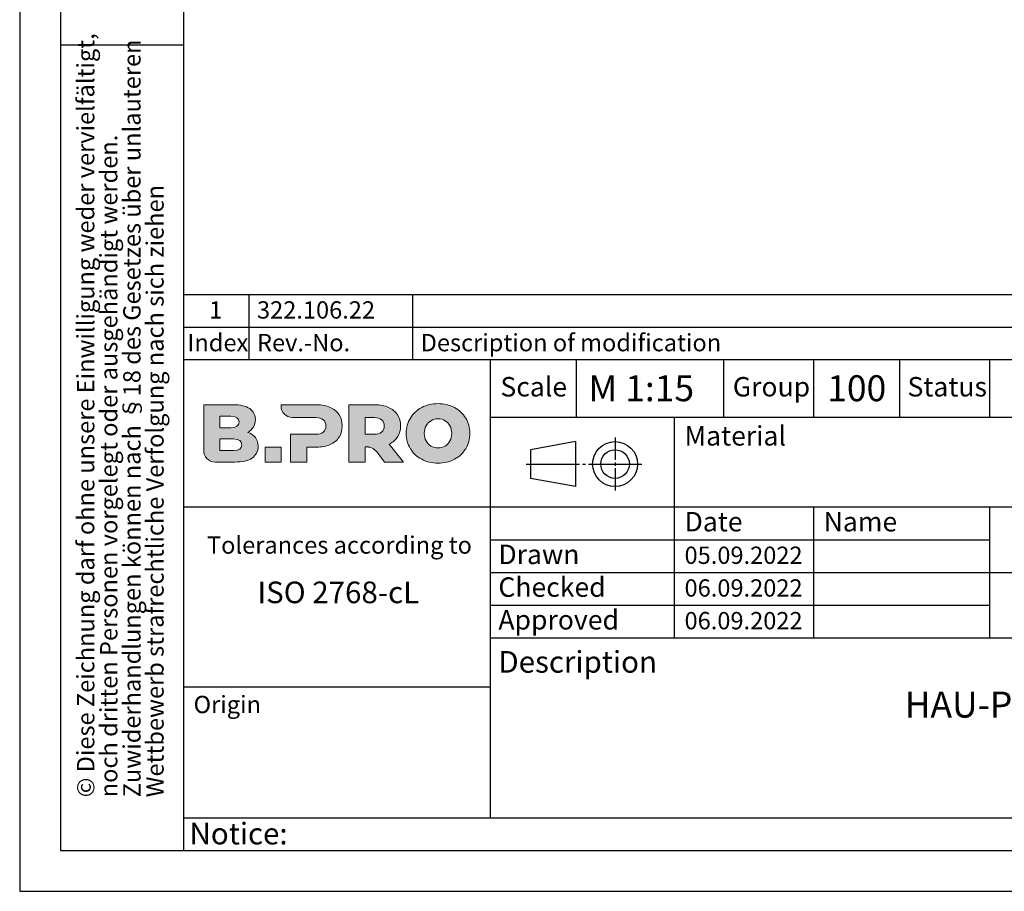
# Model space of a CAD drawing. Units: millimetres. Extents: x 0 to 210, y 0 to 297.
# Drawn here: x 0 to 120, y 0 to 107 of the extents above; entities that cross this region are included whole.
import ezdxf

# ---------------------------------------------------------------- set-up
doc = ezdxf.new("R2010")
doc.units = ezdxf.units.MM
doc.layers.add('B_PRO_LOGO_-_OUTLINE', color=7, linetype='Continuous')
doc.layers.add('FORMAT', color=7, linetype='Continuous')
doc.styles.add('SLDTEXTSTYLE0', font='TXT', dxfattribs={"width": 0.605})

# ---------------------------------------------------------------- blocks, each defined once
blk = doc.blocks.new('First Angle Projection')
at = {"layer": 'FORMAT'}
for p, q in [((123.21, 133.7), (123.21, 130.95)), ((118.36, 133.2), (112.86, 132.2)), ((118.36, 133.2), (118.36, 127.7)), ((112.86, 132.2), (112.86, 128.7)), ((112.36, 130.45), (118.86, 130.45)), ((119.21, 130.45), (119.61, 130.45)), ((119.96, 130.45), (126.46, 130.45)), ((123.21, 130.65), (123.21, 130.25)), ((123.21, 129.95), (123.21, 127.2)), ((118.36, 127.7), (112.86, 128.7))]:
    blk.add_line(p, q, dxfattribs=at)
for radius in [2.75, 1.75]:
    blk.add_circle((123.21, 130.45), radius, dxfattribs=at)
blk = doc.blocks.new('B.PRO Logo schwarz 10mm hoch')
at = {"layer": 'B_PRO_LOGO_-_OUTLINE'}
h = blk.add_hatch(color=256, dxfattribs=at)
edge = h.paths.add_edge_path(flags=0)
edge.add_spline(control_points=[(5.4, 0), (6.73, 0), (7.76, 0.2), (8.46, 0.68)], knot_values=[269.2, 269.2, 269.2, 269.2, 270.2, 270.2, 270.2, 270.2], weights=[1, 1, 1, 1], degree=3, periodic=0)
edge.add_spline(control_points=[(8.46, 0.68), (9.09, 1.12), (9.51, 1.87), (9.51, 2.74)], knot_values=[270.2, 270.2, 270.2, 270.2, 271.2, 271.2, 271.2, 271.2], weights=[1, 1, 1, 1], degree=3, periodic=0)
edge.add_spline(control_points=[(9.51, 2.74), (9.51, 3.34), (9.35, 3.85), (9.03, 4.28)], knot_values=[271.2, 271.2, 271.2, 271.2, 272.2, 272.2, 272.2, 272.2], weights=[1, 1, 1, 1], degree=3, periodic=0)
edge.add_spline(control_points=[(9.03, 4.28), (8.7, 4.7), (8.26, 4.98), (7.69, 5.18)], knot_values=[109.892, 109.892, 109.892, 109.892, 110.892, 110.892, 110.892, 110.892], weights=[1, 1, 1, 1], degree=3, periodic=0)
edge.add_spline(control_points=[(7.69, 5.18), (8.11, 5.4), (8.45, 5.73), (8.68, 6.11)], knot_values=[110.892, 110.892, 110.892, 110.892, 111.892, 111.892, 111.892, 111.892], weights=[1, 1, 1, 1], degree=3, periodic=0)
edge.add_spline(control_points=[(8.68, 6.11), (8.91, 6.48), (9.03, 6.91), (9.03, 7.39)], knot_values=[111.892, 111.892, 111.892, 111.892, 112.892, 112.892, 112.892, 112.892], weights=[1, 1, 1, 1], degree=3, periodic=0)
edge.add_spline(control_points=[(9.03, 7.39), (9.03, 8.19), (8.7, 8.85), (8.03, 9.32)], knot_values=[112.892, 112.892, 112.892, 112.892, 113.892, 113.892, 113.892, 113.892], weights=[1, 1, 1, 1], degree=3, periodic=0)
edge.add_spline(control_points=[(8.03, 9.32), (7.36, 9.8), (6.39, 10), (5.11, 10)], knot_values=[113.892, 113.892, 113.892, 113.892, 114.892, 114.892, 114.892, 114.892], weights=[1, 1, 1, 1], degree=3, periodic=0)
edge.add_line((5.11, 10), (0, 10))
edge.add_line((0, 10), (0, 1.99))
edge.add_spline(control_points=[(0, 1.99), (0, 0.95), (0.87, 0), (1.99, 0)], knot_values=[236.576, 236.576, 236.576, 236.576, 237.576, 237.576, 237.576, 237.576], weights=[1, 1, 1, 1], degree=3, periodic=0)
edge.add_line((1.99, 0), (5.4, 0))
edge = h.paths.add_edge_path(flags=0)
edge.add_spline(control_points=[(4.74, 8.01), (5.7, 8.01), (6.17, 7.64), (6.17, 7)], knot_values=[36.825, 36.825, 36.825, 36.825, 37.825, 37.825, 37.825, 37.825], weights=[1, 1, 1, 1], degree=3, periodic=0)
edge.add_spline(control_points=[(6.17, 7), (6.17, 6.35), (5.7, 5.98), (4.74, 5.98)], knot_values=[37.825, 37.825, 37.825, 37.825, 38.825, 38.825, 38.825, 38.825], weights=[1, 1, 1, 1], degree=3, periodic=0)
edge.add_line((4.74, 5.98), (2.8, 5.98))
edge.add_line((2.8, 5.98), (2.8, 8.01))
edge.add_line((2.8, 8.01), (4.74, 8.01))
edge = h.paths.add_edge_path(flags=0)
edge.add_line((2.8, 4.03), (5.22, 4.03))
edge.add_spline(control_points=[(5.22, 4.03), (6.18, 4.03), (6.65, 3.66), (6.65, 3.02)], knot_values=[88.32, 88.32, 88.32, 88.32, 89.32, 89.32, 89.32, 89.32], weights=[1, 1, 1, 1], degree=3, periodic=0)
edge.add_spline(control_points=[(6.65, 3.02), (6.65, 2.37), (6.18, 2), (5.22, 2)], knot_values=[89.32, 89.32, 89.32, 89.32, 90.32, 90.32, 90.32, 90.32], weights=[1, 1, 1, 1], degree=3, periodic=0)
edge.add_line((5.22, 2), (2.8, 2))
edge.add_line((2.8, 2), (2.8, 4.03))
h = blk.add_hatch(color=256, dxfattribs=at)
edge = h.paths.add_edge_path(flags=0)
edge.add_spline(control_points=[(21.33, 6.3), (21.33, 5.83), (21.18, 5.47), (20.88, 5.22)], knot_values=[122.796018, 122.796018, 122.796018, 122.796018, 123.796018, 123.796018, 123.796018, 123.796018], weights=[1, 1, 1, 1], degree=3, periodic=0)
edge.add_spline(control_points=[(20.88, 5.22), (20.59, 4.97), (20.15, 4.84), (19.57, 4.84)], knot_values=[123.796018, 123.796018, 123.796018, 123.796018, 124.796018, 124.796018, 124.796018, 124.796018], weights=[1, 1, 1, 1], degree=3, periodic=0)
edge.add_line((19.57, 4.84), (15.17, 4.84))
edge.add_line((15.17, 4.84), (15.17, 0))
edge.add_line((15.17, 0), (18, 0))
edge.add_line((18, 0), (18, 2.61))
edge.add_line((18, 2.61), (19.74, 2.61))
edge.add_spline(control_points=[(19.74, 2.61), (20.64, 2.61), (21.43, 2.76), (22.1, 3.06)], knot_values=[277.110018, 277.110018, 277.110018, 277.110018, 278.110018, 278.110018, 278.110018, 278.110018], weights=[1, 1, 1, 1], degree=3, periodic=0)
edge.add_spline(control_points=[(22.1, 3.06), (22.76, 3.36), (23.28, 3.79), (23.64, 4.34)], knot_values=[278.110018, 278.110018, 278.110018, 278.110018, 279.110018, 279.110018, 279.110018, 279.110018], weights=[1, 1, 1, 1], degree=3, periodic=0)
edge.add_spline(control_points=[(23.64, 4.34), (24, 4.9), (24.18, 5.55), (24.18, 6.3)], knot_values=[279.110018, 279.110018, 279.110018, 279.110018, 280.110018, 280.110018, 280.110018, 280.110018], weights=[1, 1, 1, 1], degree=3, periodic=0)
edge.add_spline(control_points=[(24.18, 6.3), (24.18, 7.05), (24, 7.71), (23.64, 8.26)], knot_values=[280.110018, 280.110018, 280.110018, 280.110018, 281.110018, 281.110018, 281.110018, 281.110018], weights=[1, 1, 1, 1], degree=3, periodic=0)
edge.add_spline(control_points=[(23.64, 8.26), (23.28, 8.82), (22.76, 9.25), (22.1, 9.55)], knot_values=[20.157, 20.157, 20.157, 20.157, 21.157, 21.157, 21.157, 21.157], weights=[1, 1, 1, 1], degree=3, periodic=0)
edge.add_spline(control_points=[(22.1, 9.55), (21.43, 9.85), (20.64, 10), (19.74, 10)], knot_values=[21.157, 21.157, 21.157, 21.157, 22.157, 22.157, 22.157, 22.157], weights=[1, 1, 1, 1], degree=3, periodic=0)
edge.add_line((19.74, 10), (13.51, 10))
edge.add_line((13.51, 10), (13.51, 9.76))
edge.add_spline(control_points=[(13.51, 9.76), (13.51, 8.72), (14.38, 7.77), (15.5, 7.77)], knot_values=[82.088015, 82.088015, 82.088015, 82.088015, 83.088015, 83.088015, 83.088015, 83.088015], weights=[1, 1, 1, 1], degree=3, periodic=0)
edge.add_line((15.5, 7.77), (19.57, 7.77))
edge.add_spline(control_points=[(19.57, 7.77), (20.15, 7.77), (20.59, 7.64), (20.88, 7.39)], knot_values=[120.796018, 120.796018, 120.796018, 120.796018, 121.796018, 121.796018, 121.796018, 121.796018], weights=[1, 1, 1, 1], degree=3, periodic=0)
edge.add_spline(control_points=[(20.88, 7.39), (21.18, 7.13), (21.33, 6.77), (21.33, 6.3)], knot_values=[121.796018, 121.796018, 121.796018, 121.796018, 122.796018, 122.796018, 122.796018, 122.796018], weights=[1, 1, 1, 1], degree=3, periodic=0)
h = blk.add_hatch(color=256, dxfattribs=at)
edge = h.paths.add_edge_path(flags=0)
edge.add_spline(control_points=[(33.82, 8.26), (34.19, 7.71), (34.37, 7.05), (34.37, 6.3)], knot_values=[202.275098, 202.275098, 202.275098, 202.275098, 203.275098, 203.275098, 203.275098, 203.275098], weights=[1, 1, 1, 1], degree=3, periodic=0)
edge.add_spline(control_points=[(34.37, 6.3), (34.37, 5.58), (34.2, 4.95), (33.86, 4.41)], knot_values=[203.275098, 203.275098, 203.275098, 203.275098, 204.275098, 204.275098, 204.275098, 204.275098], weights=[1, 1, 1, 1], degree=3, periodic=0)
edge.add_spline(control_points=[(33.86, 4.41), (33.52, 3.87), (33.04, 3.45), (32.41, 3.14)], knot_values=[204.275098, 204.275098, 204.275098, 204.275098, 205.275098, 205.275098, 205.275098, 205.275098], weights=[1, 1, 1, 1], degree=3, periodic=0)
edge.add_line((32.41, 3.14), (34.87, 0))
edge.add_line((34.87, 0), (31.54, 0))
edge.add_line((31.54, 0), (30.74, 1.1))
edge.add_spline(control_points=[(30.74, 1.1), (30.38, 1.59), (29.89, 2.39), (29, 2.57)], knot_values=[285.769255, 285.769255, 285.769255, 285.769255, 286.769255, 286.769255, 286.769255, 286.769255], weights=[1, 1, 1, 1], degree=3, periodic=0)
edge.add_spline(control_points=[(29, 2.57), (28.51, 2.67), (28.18, 2.63)], knot_values=[13.607098, 13.607098, 13.607098, 14.607098, 14.607098, 14.607098], weights=[1, 1, 1], degree=2, periodic=0)
edge.add_line((28.18, 2.63), (28.18, 0))
edge.add_line((28.18, 0), (25.35, 0))
edge.add_line((25.35, 0), (25.35, 10))
edge.add_line((25.35, 10), (29.92, 10))
edge.add_spline(control_points=[(29.92, 10), (30.83, 10), (31.61, 9.85), (32.28, 9.55)], knot_values=[200.275098, 200.275098, 200.275098, 200.275098, 201.275098, 201.275098, 201.275098, 201.275098], weights=[1, 1, 1, 1], degree=3, periodic=0)
edge.add_spline(control_points=[(32.28, 9.55), (32.95, 9.25), (33.46, 8.82), (33.82, 8.26)], knot_values=[201.275098, 201.275098, 201.275098, 201.275098, 202.275098, 202.275098, 202.275098, 202.275098], weights=[1, 1, 1, 1], degree=3, periodic=0)
edge = h.paths.add_edge_path(flags=0)
edge.add_spline(control_points=[(31.07, 5.22), (31.36, 5.47), (31.51, 5.83), (31.51, 6.3)], knot_values=[75.863, 75.863, 75.863, 75.863, 76.863, 76.863, 76.863, 76.863], weights=[1, 1, 1, 1], degree=3, periodic=0)
edge.add_spline(control_points=[(31.51, 6.3), (31.51, 6.77), (31.36, 7.13), (31.07, 7.39)], knot_values=[76.863, 76.863, 76.863, 76.863, 77.863, 77.863, 77.863, 77.863], weights=[1, 1, 1, 1], degree=3, periodic=0)
edge.add_spline(control_points=[(31.07, 7.39), (30.77, 7.64), (30.33, 7.77), (29.75, 7.77)], knot_values=[17.57, 17.57, 17.57, 17.57, 18.57, 18.57, 18.57, 18.57], weights=[1, 1, 1, 1], degree=3, periodic=0)
edge.add_line((29.75, 7.77), (28.18, 7.77))
edge.add_line((28.18, 7.77), (28.18, 4.84))
edge.add_line((28.18, 4.84), (29.75, 4.84))
edge.add_spline(control_points=[(29.75, 4.84), (30.33, 4.84), (30.77, 4.97), (31.07, 5.22)], knot_values=[74.863, 74.863, 74.863, 74.863, 75.863, 75.863, 75.863, 75.863], weights=[1, 1, 1, 1], degree=3, periodic=0)
h = blk.add_hatch(color=256, dxfattribs=at)
edge = h.paths.add_edge_path(flags=0)
edge.add_spline(control_points=[(43.76, 9.53), (44.6, 9.08), (45.27, 8.46), (45.75, 7.67)], knot_values=[7, 7, 7, 7, 8, 8, 8, 8], weights=[1, 1, 1, 1], degree=3, periodic=0)
edge.add_spline(control_points=[(45.75, 7.67), (46.23, 6.88), (46.47, 5.99), (46.47, 5)], knot_values=[8, 8, 8, 8, 9, 9, 9, 9], weights=[1, 1, 1, 1], degree=3, periodic=0)
edge.add_spline(control_points=[(46.47, 5), (46.47, 4.01), (46.23, 3.12), (45.75, 2.33)], knot_values=[9, 9, 9, 9, 10, 10, 10, 10], weights=[1, 1, 1, 1], degree=3, periodic=0)
edge.add_spline(control_points=[(45.75, 2.33), (45.27, 1.54), (44.6, 0.92), (43.76, 0.47)], knot_values=[10, 10, 10, 10, 11, 11, 11, 11], weights=[1, 1, 1, 1], degree=3, periodic=0)
edge.add_spline(control_points=[(43.76, 0.47), (42.92, 0.02), (41.97, -0.2), (40.91, -0.2)], knot_values=[11, 11, 11, 11, 12, 12, 12, 12], weights=[1, 1, 1, 1], degree=3, periodic=0)
edge.add_spline(control_points=[(40.91, -0.2), (39.85, -0.2), (38.9, 0.02), (38.06, 0.47)], knot_values=[12, 12, 12, 12, 13, 13, 13, 13], weights=[1, 1, 1, 1], degree=3, periodic=0)
edge.add_spline(control_points=[(38.06, 0.47), (37.22, 0.92), (36.56, 1.54), (36.08, 2.33)], knot_values=[1, 1, 1, 1, 2, 2, 2, 2], weights=[1, 1, 1, 1], degree=3, periodic=0)
edge.add_spline(control_points=[(36.08, 2.33), (35.59, 3.12), (35.35, 4.01), (35.35, 5)], knot_values=[2, 2, 2, 2, 3, 3, 3, 3], weights=[1, 1, 1, 1], degree=3, periodic=0)
edge.add_spline(control_points=[(35.35, 5), (35.35, 5.99), (35.59, 6.88), (36.08, 7.67)], knot_values=[3, 3, 3, 3, 4, 4, 4, 4], weights=[1, 1, 1, 1], degree=3, periodic=0)
edge.add_spline(control_points=[(36.08, 7.67), (36.56, 8.46), (37.22, 9.08), (38.06, 9.53)], knot_values=[4, 4, 4, 4, 5, 5, 5, 5], weights=[1, 1, 1, 1], degree=3, periodic=0)
edge.add_spline(control_points=[(38.06, 9.53), (38.9, 9.98), (39.85, 10.2), (40.91, 10.2)], knot_values=[5, 5, 5, 5, 6, 6, 6, 6], weights=[1, 1, 1, 1], degree=3, periodic=0)
edge.add_spline(control_points=[(40.91, 10.2), (41.97, 10.2), (42.92, 9.98), (43.76, 9.53)], knot_values=[6, 6, 6, 6, 7, 7, 7, 7], weights=[1, 1, 1, 1], degree=3, periodic=0)
edge = h.paths.add_edge_path(flags=0)
edge.add_spline(control_points=[(43.31, 5), (43.31, 5.5), (43.2, 5.94), (42.99, 6.33)], knot_values=[3, 3, 3, 3, 4, 4, 4, 4], weights=[1, 1, 1, 1], degree=3, periodic=0)
edge.add_spline(control_points=[(42.99, 6.33), (42.78, 6.71), (42.49, 7.01), (42.13, 7.22)], knot_values=[4, 4, 4, 4, 5, 5, 5, 5], weights=[1, 1, 1, 1], degree=3, periodic=0)
edge.add_spline(control_points=[(42.13, 7.22), (41.76, 7.43), (41.36, 7.54), (40.91, 7.54)], knot_values=[5, 5, 5, 5, 6, 6, 6, 6], weights=[1, 1, 1, 1], degree=3, periodic=0)
edge.add_spline(control_points=[(40.91, 7.54), (40.46, 7.54), (40.06, 7.43), (39.69, 7.22)], knot_values=[6, 6, 6, 6, 7, 7, 7, 7], weights=[1, 1, 1, 1], degree=3, periodic=0)
edge.add_spline(control_points=[(39.69, 7.22), (39.33, 7.01), (39.04, 6.71), (38.83, 6.33)], knot_values=[7, 7, 7, 7, 8, 8, 8, 8], weights=[1, 1, 1, 1], degree=3, periodic=0)
edge.add_spline(control_points=[(38.83, 6.33), (38.62, 5.94), (38.51, 5.5), (38.51, 5)], knot_values=[8, 8, 8, 8, 9, 9, 9, 9], weights=[1, 1, 1, 1], degree=3, periodic=0)
edge.add_spline(control_points=[(38.51, 5), (38.51, 4.5), (38.62, 4.06), (38.83, 3.68)], knot_values=[9, 9, 9, 9, 10, 10, 10, 10], weights=[1, 1, 1, 1], degree=3, periodic=0)
edge.add_spline(control_points=[(38.83, 3.68), (39.04, 3.29), (39.33, 2.99), (39.69, 2.78)], knot_values=[10, 10, 10, 10, 11, 11, 11, 11], weights=[1, 1, 1, 1], degree=3, periodic=0)
edge.add_spline(control_points=[(39.69, 2.78), (40.06, 2.57), (40.46, 2.46), (40.91, 2.46)], knot_values=[11, 11, 11, 11, 12, 12, 12, 12], weights=[1, 1, 1, 1], degree=3, periodic=0)
edge.add_spline(control_points=[(40.91, 2.46), (41.36, 2.46), (41.76, 2.57), (42.13, 2.78)], knot_values=[12, 12, 12, 12, 13, 13, 13, 13], weights=[1, 1, 1, 1], degree=3, periodic=0)
edge.add_spline(control_points=[(42.13, 2.78), (42.49, 2.99), (42.78, 3.29), (42.99, 3.68)], knot_values=[1, 1, 1, 1, 2, 2, 2, 2], weights=[1, 1, 1, 1], degree=3, periodic=0)
edge.add_spline(control_points=[(42.99, 3.68), (43.2, 4.06), (43.31, 4.5), (43.31, 5)], knot_values=[2, 2, 2, 2, 3, 3, 3, 3], weights=[1, 1, 1, 1], degree=3, periodic=0)
blk.add_hatch(color=256, dxfattribs=at).paths.add_polyline_path([(13.54, 2.61), (10.71, 2.61), (10.71, 0), (13.54, 0)], flags=0)
at = {"color": 7, "linetype": 'Continuous', "lineweight": 18}
for p, q in [((5.11, 10), (0, 10)), ((0, 10), (0, 1.99)), ((13.51, 10), (13.51, 9.76)), ((19.74, 10), (13.51, 10)), ((25.35, 10), (29.92, 10)), ((25.35, 0), (25.35, 10)), ((2.8, 8.01), (4.74, 8.01)), ((2.8, 5.98), (2.8, 8.01)), ((15.5, 7.77), (19.57, 7.77)), ((29.75, 7.77), (28.18, 7.77)), ((28.18, 7.77), (28.18, 4.84)), ((4.74, 5.98), (2.8, 5.98)), ((2.8, 4.03), (5.22, 4.03)), ((2.8, 2), (2.8, 4.03)), ((19.57, 4.84), (15.17, 4.84)), ((15.17, 4.84), (15.17, 0)), ((28.18, 4.84), (29.75, 4.84)), ((5.22, 2), (2.8, 2)), ((10.71, 2.61), (10.71, 0)), ((13.54, 2.61), (10.71, 2.61)), ((13.54, 0), (13.54, 2.61)), ((18, 0), (18, 2.61)), ((18, 2.61), (19.74, 2.61)), ((28.18, 2.63), (28.18, 0)), ((32.41, 3.14), (34.87, 0)), ((1.99, 0), (5.4, 0)), ((10.71, 0), (13.54, 0)), ((15.17, 0), (18, 0)), ((28.18, 0), (25.35, 0)), ((31.54, 0), (30.74, 1.1)), ((34.87, 0), (31.54, 0))]:
    blk.add_line(p, q, dxfattribs=at)
for points, degree in [([(8.03, 9.32), (7.36, 9.8), (6.39, 10), (5.11, 10)], 3), ([(9.03, 7.39), (9.03, 8.19), (8.7, 8.85), (8.03, 9.32)], 3), ([(13.51, 9.76), (13.51, 8.72), (14.38, 7.77), (15.5, 7.77)], 3), ([(22.1, 9.55), (21.43, 9.85), (20.64, 10), (19.74, 10)], 3), ([(23.64, 8.26), (23.28, 8.82), (22.76, 9.25), (22.1, 9.55)], 3), ([(29.92, 10), (30.83, 10), (31.61, 9.85), (32.28, 9.55)], 3), ([(32.28, 9.55), (32.95, 9.25), (33.46, 8.82), (33.82, 8.26)], 3), ([(36.08, 7.67), (36.56, 8.46), (37.22, 9.08), (38.06, 9.53)], 3), ([(38.06, 9.53), (38.9, 9.98), (39.85, 10.2), (40.91, 10.2)], 3), ([(40.91, 10.2), (41.97, 10.2), (42.92, 9.98), (43.76, 9.53)], 3), ([(43.76, 9.53), (44.6, 9.08), (45.27, 8.46), (45.75, 7.67)], 3), ([(4.74, 8.01), (5.7, 8.01), (6.17, 7.64), (6.17, 7)], 3), ([(6.17, 7), (6.17, 6.35), (5.7, 5.98), (4.74, 5.98)], 3), ([(8.68, 6.11), (8.91, 6.48), (9.03, 6.91), (9.03, 7.39)], 3), ([(19.57, 7.77), (20.15, 7.77), (20.59, 7.64), (20.88, 7.39)], 3), ([(20.88, 7.39), (21.18, 7.13), (21.33, 6.77), (21.33, 6.3)], 3), ([(24.18, 6.3), (24.18, 7.05), (24, 7.71), (23.64, 8.26)], 3), ([(31.07, 7.39), (30.77, 7.64), (30.33, 7.77), (29.75, 7.77)], 3), ([(31.51, 6.3), (31.51, 6.77), (31.36, 7.13), (31.07, 7.39)], 3), ([(33.82, 8.26), (34.19, 7.71), (34.37, 7.05), (34.37, 6.3)], 3), ([(35.35, 5), (35.35, 5.99), (35.59, 6.88), (36.08, 7.67)], 3), ([(39.69, 7.22), (39.33, 7.01), (39.04, 6.71), (38.83, 6.33)], 3), ([(40.91, 7.54), (40.46, 7.54), (40.06, 7.43), (39.69, 7.22)], 3), ([(42.13, 7.22), (41.76, 7.43), (41.36, 7.54), (40.91, 7.54)], 3), ([(42.99, 6.33), (42.78, 6.71), (42.49, 7.01), (42.13, 7.22)], 3), ([(45.75, 7.67), (46.23, 6.88), (46.47, 5.99), (46.47, 5)], 3), ([(7.69, 5.18), (8.11, 5.4), (8.45, 5.73), (8.68, 6.11)], 3), ([(9.03, 4.28), (8.7, 4.7), (8.26, 4.98), (7.69, 5.18)], 3), ([(20.88, 5.22), (20.59, 4.97), (20.15, 4.84), (19.57, 4.84)], 3), ([(21.33, 6.3), (21.33, 5.83), (21.18, 5.47), (20.88, 5.22)], 3), ([(23.64, 4.34), (24, 4.9), (24.18, 5.55), (24.18, 6.3)], 3), ([(29.75, 4.84), (30.33, 4.84), (30.77, 4.97), (31.07, 5.22)], 3), ([(31.07, 5.22), (31.36, 5.47), (31.51, 5.83), (31.51, 6.3)], 3), ([(34.37, 6.3), (34.37, 5.58), (34.2, 4.95), (33.86, 4.41)], 3), ([(38.83, 6.33), (38.62, 5.94), (38.51, 5.5), (38.51, 5)], 3), ([(43.31, 5), (43.31, 5.5), (43.2, 5.94), (42.99, 6.33)], 3), ([(5.22, 4.03), (6.18, 4.03), (6.65, 3.66), (6.65, 3.02)], 3), ([(9.51, 2.74), (9.51, 3.34), (9.35, 3.85), (9.03, 4.28)], 3), ([(22.1, 3.06), (22.76, 3.36), (23.28, 3.79), (23.64, 4.34)], 3), ([(33.86, 4.41), (33.52, 3.87), (33.04, 3.45), (32.41, 3.14)], 3), ([(36.08, 2.33), (35.59, 3.12), (35.35, 4.01), (35.35, 5)], 3), ([(38.51, 5), (38.51, 4.5), (38.62, 4.06), (38.83, 3.68)], 3), ([(38.83, 3.68), (39.04, 3.29), (39.33, 2.99), (39.69, 2.78)], 3), ([(42.13, 2.78), (42.49, 2.99), (42.78, 3.29), (42.99, 3.68)], 3), ([(42.99, 3.68), (43.2, 4.06), (43.31, 4.5), (43.31, 5)], 3), ([(46.47, 5), (46.47, 4.01), (46.23, 3.12), (45.75, 2.33)], 3), ([(0, 1.99), (0, 0.95), (0.87, 0), (1.99, 0)], 3), ([(6.65, 3.02), (6.65, 2.37), (6.18, 2), (5.22, 2)], 3), ([(8.46, 0.68), (9.09, 1.12), (9.51, 1.87), (9.51, 2.74)], 3), ([(19.74, 2.61), (20.64, 2.61), (21.43, 2.76), (22.1, 3.06)], 3), ([(29, 2.57), (28.51, 2.67), (28.18, 2.63)], 2), ([(30.74, 1.1), (30.38, 1.59), (29.89, 2.39), (29, 2.57)], 3), ([(38.06, 0.47), (37.22, 0.92), (36.56, 1.54), (36.08, 2.33)], 3), ([(39.69, 2.78), (40.06, 2.57), (40.46, 2.46), (40.91, 2.46)], 3), ([(40.91, 2.46), (41.36, 2.46), (41.76, 2.57), (42.13, 2.78)], 3), ([(45.75, 2.33), (45.27, 1.54), (44.6, 0.92), (43.76, 0.47)], 3), ([(5.4, 0), (6.73, 0), (7.76, 0.2), (8.46, 0.68)], 3), ([(40.91, -0.2), (39.85, -0.2), (38.9, 0.02), (38.06, 0.47)], 3), ([(43.76, 0.47), (42.92, 0.02), (41.97, -0.2), (40.91, -0.2)], 3)]:
    blk.add_open_spline(points, degree=degree, dxfattribs=at)
blk = doc.blocks.new('SW_NOTE_0_1')
at = {"color": 0, "linetype": 'Continuous', "lineweight": 0, "char_height": 2.1167, "attachment_point": 1, "rotation": 90, "style": 'SLDTEXTSTYLE0'}
for s, insert in [('© Diese Zeichnung darf ohne unsere Einwilligung weder vervielfältigt,', (-2.73, 0)), ('Zuwiderhandlungen können nach §18 des Gesetzes über unlauteren', (2.92, 0)), ('noch dritten Personen vorgelegt oder ausgehändigt werden.', (0.09, 0)), ('Wettbewerb strafrechtliche Verfolgung nach sich ziehen', (5.74, 0))]:
    blk.add_mtext(s, dxfattribs=dict(at, insert=insert))

msp = doc.modelspace()

# ---------------------------------------------------------------- linework, layer by layer
at = {"layer": 'FORMAT'}
for p, q in [((0, 297), (0, 0)), ((5, 292), (5, 5)), ((20, 292), (20, 5)), ((5, 103.5), (20, 103.5)), ((20, 73), (200, 73)), ((20, 73), (20, 5)), ((28, 73), (28, 65)), ((48, 73), (48, 65)), ((20, 69), (200, 69)), ((200, 65), (20, 65)), ((57.5, 65), (57.5, 9)), ((68, 65), (68, 58)), ((86, 65), (86, 58)), ((97, 65), (97, 58)), ((107.5, 65), (107.5, 58)), ((118.5, 65), (118.5, 58)), ((57.5, 58), (200, 58)), ((80, 58), (80, 31)), ((20, 47), (200, 47)), ((97, 47), (97, 31)), ((118.5, 47), (118.5, 31)), ((57.5, 43), (118.5, 43)), ((57.5, 39), (200, 39)), ((57.5, 35), (118.5, 35)), ((57.5, 31), (200, 31)), ((20, 25), (57.5, 25)), ((20, 9), (200, 9)), ((5, 5), (205, 5)), ((20, 5), (200, 5)), ((0, 0), (210, 0))]:
    msp.add_line(p, q, dxfattribs=at)

# ---------------------------------------------------------------- block references
at = {"color": 7, "linetype": 'Continuous', "lineweight": 0}
msp.add_blockref('SW_NOTE_0_1', (9.73264, 11.5), dxfattribs=at)
at = {"color": 7, "linetype": 'Continuous', "xscale": 0.7, "yscale": 0.7, "zscale": 0.7}
msp.add_blockref('B.PRO Logo schwarz 10mm hoch', (22.48608, 52.49992), dxfattribs=at)
at = {"layer": 'FORMAT'}
msp.add_blockref('First Angle Projection', (-50.44892, -78.20183), dxfattribs=at)

# ---------------------------------------------------------------- texts
at = {"color": 7, "linetype": 'Continuous', "lineweight": 0, "style": 'SLDTEXTSTYLE0'}
for s, insert, char_height, attachment_point in [('1', (23.15, 72.1563), 2.11667, 1), ('322.106.22', (29, 72.1563), 2.116667, 1), ('Index', (20.5, 68.1563), 2.116667, 1), ('Rev.-No.', (29, 68.1563), 2.116667, 1), ('Description of modification', (49, 68.1563), 2.1166667, 1), ('Scale', (58.75, 62.89459), 2.38125, 1), ('M', (69.5, 63.10946), 3.175, 1), ('1:15', (74, 63.10946), 3.175, 1), ('Group', (87.15, 62.89459), 2.38125, 1), ('100', (102.2941, 63.10946), 3.175, 2), ('Status', (108.5, 62.89459), 2.38125, 1), ('Material', (81.25, 56.89459), 2.38125, 1), ('Date', (81.25, 46.39459), 2.38125, 1), ('Name', (98.25, 46.39459), 2.38125, 1), ('Tolerances according to', (39.07705, 43.4063), 2.1166667, 2), ('Drawn', (58.5, 42.39459), 2.38125, 1), ('05.09.2022', (81.25, 42.1563), 2.116667, 1), ('Checked', (58.5, 38.39459), 2.38125, 1), ('ISO 2768-cL', (38.93986, 37.88288), 2.6458333, 2), ('06.09.2022', (81.25, 38.1563), 2.116667, 1), ('Approved', (58.5, 34.39459), 2.38125, 1), ('06.09.2022', (81.25, 34.1563), 2.116667, 1), ('Description', (58.5, 29.38288), 2.6458333, 1), ('HAU-P  5x7 / 900 mm', (129.1045, 24.42684), 3.175, 2), ('Origin', (21.25, 23.9063), 2.116667, 1), ('Notice:', (20.75, 8.38288), 2.645833, 1)]:
    msp.add_mtext(s, dxfattribs=dict(at, insert=insert, char_height=char_height, attachment_point=attachment_point))

doc.saveas('drawing.dxf')
